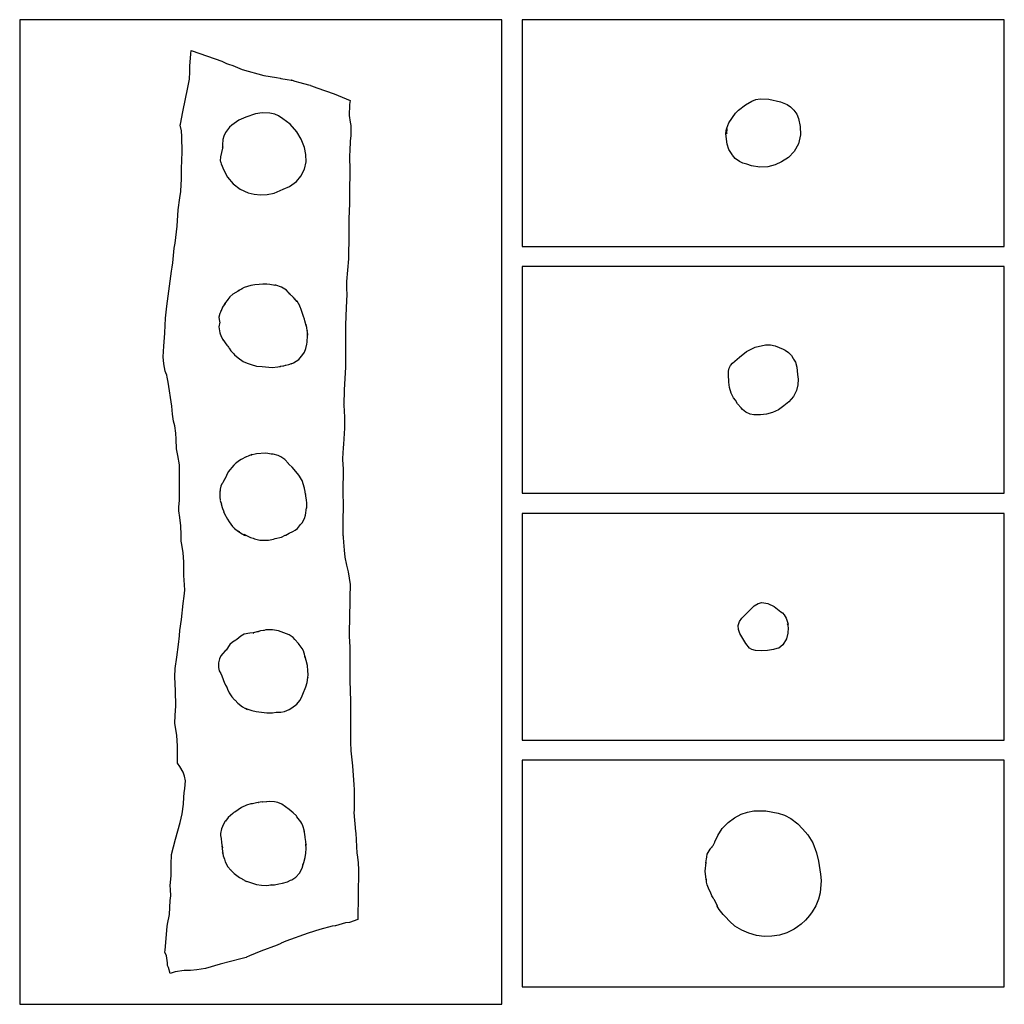
# Model space of a CAD drawing. Extents: x -1 to 258, y -193 to 796.
# Drawn here: x 42 to 238, y 0 to 196 of the extents above; entities that cross this region are included whole.
import ezdxf

# ---------------------------------------------------------------- set-up
doc = ezdxf.new("R2010")
doc.units = 0

msp = doc.modelspace()

# ---------------------------------------------------------------- linework, layer by layer
at = {"layer": 'Calque_1'}
for p, q in [((138, 196.001), (42.0001, 196.001)), ((42.0001, 196.001), (42.0001, 0.00037)), ((138, 3.46167), (138, 196.001)), ((238, 196.001), (142, 196.001)), ((142, 196.001), (142, 150.866)), ((238, 150.866), (238, 196.001)), ((75.8596, 186.785), (76.063718, 189.1714)), ((76.0638, 189.172), (76.122702, 189.891351)), ((76.1227, 189.891), (77.85128, 189.27603)), ((77.8512, 189.276), (82.21477, 187.71279)), ((75.898958, 185.628785), (75.859601, 186.78502)), ((82.2148, 187.713), (82.339339, 187.656702)), ((82.3393, 187.657), (82.747538, 187.475099)), ((82.7476, 187.475), (83.1698, 187.288472)), ((83.1698, 187.288), (83.334648, 187.2156)), ((83.3346, 187.216), (83.5935, 187.11575)), ((83.5935, 187.116), (83.5941, 187.116)), ((83.5941, 187.116), (84.449349, 186.893801)), ((84.4493, 186.893), (86.31223, 186.10803)), ((75.8012, 184.149), (75.898958, 185.628785)), ((86.3122, 186.108), (90.59204, 184.87603)), ((90.5921, 184.876), (93.13922, 184.463621)), ((93.1392, 184.464), (93.835799, 184.368898)), ((93.8358, 184.369), (93.99909, 184.318401)), ((93.9991, 184.318), (95.2321, 184.090109)), ((74.4592, 177.641), (75.46482, 182.51461)), ((75.4648, 182.514), (75.80122, 184.14904)), ((95.2321, 184.091), (96.113188, 183.989191)), ((96.1132, 183.989), (96.073196, 183.993182)), ((96.073196, 183.993182), (96.223327, 183.949104)), ((96.223327, 183.949104), (96.7669, 183.789531)), ((96.7669, 183.789), (97.75961, 183.48102)), ((97.7596, 183.481), (99.49954, 183.043311)), ((99.4995, 183.044), (99.85814, 182.934428)), ((99.8582, 182.934), (100.082468, 182.806871)), ((100.082, 182.807), (101.16566, 182.415811)), ((101.166, 182.416), (104.60145, 181.26517)), ((104.602, 181.265), (107.75218, 179.88885)), ((107.657, 179.08), (107.5769, 176.92095)), ((107.657, 179.097), (107.657, 179.085)), ((107.657, 179.085), (107.657, 179.08)), ((107.752, 179.889), (107.657401, 179.09732)), ((185.112, 178.019), (186.481345, 179.021205)), ((186.481345, 179.021205), (187.74905, 179.80237)), ((187.749, 179.803), (188.536398, 180.088673)), ((188.536398, 180.088673), (189.375706, 180.228049)), ((189.375706, 180.228049), (191.14879, 180.182819)), ((191.148, 180.182), (193.44966, 179.66678)), ((193.45, 179.667), (194.767775, 179.122983)), ((194.767775, 179.122983), (195.439291, 178.672646)), ((195.439291, 178.672646), (196.10359, 178.01903)), ((73.9838, 175.2), (74.459219, 177.64117)), ((87.0285, 176.572), (85.621374, 175.971368)), ((88.9664, 177.238), (87.02853, 176.57138)), ((90.2815, 177.465), (88.96634, 177.23812)), ((91.8261, 177.413), (90.28149, 177.4657)), ((92.803944, 177.179793), (91.8261, 177.4127)), ((93.511488, 176.865547), (92.803944, 177.179793)), ((94.3629, 176.297), (93.511488, 176.865547)), ((107.577, 176.921), (107.752749, 175.61523)), ((183.144, 175.459), (184.50103, 177.41134)), ((184.501, 177.412), (185.11129, 178.019697)), ((196.104, 178.019), (196.688295, 177.175943)), ((196.688295, 177.175943), (197.051933, 176.344583)), ((74.2313, 173.903), (73.959491, 174.98303)), ((73.9595, 174.983), (73.983789, 175.200069)), ((83.744692, 174.581574), (82.95072, 173.5539)), ((84.2168, 174.975), (83.744692, 174.581574)), ((85.621374, 175.971368), (84.21679, 174.97469)), ((95.8724, 175.202), (94.36293, 176.297)), ((95.8729, 175.202), (95.8724, 175.202)), ((97.175663, 173.708371), (95.87294, 175.20156)), ((107.752749, 175.61523), (107.90617, 174.92578)), ((107.929, 174.442), (107.894401, 172.87517)), ((107.906, 174.925), (107.92931, 174.45423)), ((107.929, 174.455), (107.929, 174.442)), ((182.78, 174.391), (183.14432, 175.45914)), ((197.051933, 176.344583), (197.35405, 174.77116)), ((197.354, 174.771), (197.421699, 173.10548)), ((74.3088, 172.747), (74.231298, 173.90248)), ((74.347, 169.604), (74.308802, 172.74748)), ((82.607167, 172.799876), (82.444025, 172.125917)), ((82.9507, 173.553), (82.607167, 172.799876)), ((98.0449, 172.225), (97.175663, 173.708371)), ((107.895, 172.875), (107.77303, 171.8704)), ((182.56, 173.287), (182.637858, 173.952613)), ((182.56, 173.286), (182.56, 173.287)), ((182.810702, 171.255796), (182.56033, 173.28661)), ((182.637858, 173.952613), (182.77962, 174.39133)), ((182.741, 174.192), (182.717796, 173.397751)), ((182.718, 173.398), (182.746531, 173.284158)), ((182.718, 173.398), (182.718, 173.398)), ((182.746531, 173.284158), (182.730885, 173.428999)), ((182.731, 173.429), (182.7765, 174.32559)), ((182.776, 174.325), (182.7409, 174.191661)), ((197.421, 173.106), (197.033808, 171.284765)), ((82.4273, 170.667), (82.345099, 170.395699)), ((82.3916, 171.094), (82.361444, 170.556633)), ((82.361444, 170.556633), (82.4273, 170.667143)), ((82.444025, 172.125917), (82.39157, 171.0932)), ((98.7074, 170.567), (98.044903, 172.22583)), ((98.986607, 169.177951), (98.707387, 170.56697)), ((107.773, 171.853), (107.695001, 169.90789)), ((107.773, 171.87), (107.773, 171.857)), ((107.773, 171.857), (107.773, 171.853)), ((183.194577, 170.168395), (182.810702, 171.255796)), ((197.033808, 171.284765), (196.198241, 169.7649)), ((74.27, 168.044), (74.346999, 169.59999)), ((74.347, 169.6), (74.347, 169.604)), ((81.9436, 168.679), (81.9002, 167.899721)), ((82.3451, 170.396), (81.943571, 168.67984)), ((99.002855, 167.72393), (98.986607, 169.177951)), ((107.656, 168.954), (107.656, 168.951)), ((107.656, 168.951), (107.656, 168.937)), ((107.656, 168.937), (107.7108, 165.86638)), ((107.695, 169.908), (107.656199, 168.953541)), ((183.814, 169.137), (183.194577, 170.168395)), ((183.862865, 169.012157), (183.813581, 169.13664)), ((184.443, 168.392), (183.862865, 169.012157)), ((196.198241, 169.7649), (195.037934, 168.559338)), ((74.1837, 166.314), (74.269999, 168.04307)), ((81.9002, 167.9), (81.900099, 167.898942)), ((81.9001, 167.899), (81.981801, 167.758948)), ((81.9818, 167.759), (82.0345, 167.5616)), ((82.0345, 167.562), (82.1131, 167.3217)), ((82.1131, 167.321), (82.284669, 166.848172)), ((82.2846, 166.848), (82.537811, 166.180851)), ((98.687272, 166.258186), (99.002855, 167.72393)), ((185.268419, 167.792904), (184.44395, 168.39156)), ((185.950692, 167.472383), (185.268419, 167.792904)), ((186.727, 167.265), (185.950692, 167.472383)), ((187.668, 166.895), (186.726971, 167.265009)), ((189.333888, 166.619618), (187.66756, 166.895501)), ((190.910806, 166.729909), (189.333888, 166.619618)), ((192.368461, 167.119371), (190.910806, 166.729909)), ((193.677, 167.681), (192.368461, 167.119371)), ((195.037934, 168.559338), (193.67652, 167.68101)), ((74.1966, 164.289), (74.183688, 166.30282)), ((74.1837, 166.309), (74.1837, 166.314)), ((74.1837, 166.302), (74.1837, 166.309)), ((82.5378, 166.181), (83.342397, 164.62864)), ((97.0894, 163.806), (97.970998, 164.83385)), ((97.971, 164.834), (98.687272, 166.258186)), ((107.711, 165.866), (107.6469, 161.78719)), ((74.0772, 161.939), (74.196569, 164.2691)), ((74.1966, 164.272), (74.1966, 164.289)), ((74.1966, 164.269), (74.1966, 164.272)), ((83.3424, 164.629), (84.46946, 163.29987)), ((84.4695, 163.3), (85.866128, 162.256119)), ((94.4596, 162.233), (95.68394, 162.816978)), ((95.68394, 162.816978), (97.08942, 163.80603)), ((73.8897, 160.559), (74.06333, 161.83281)), ((74.0633, 161.833), (74.077191, 161.93428)), ((74.0772, 161.934), (74.0772, 161.939)), ((85.866128, 162.256119), (87.47914, 161.55954)), ((87.4791, 161.559), (88.647183, 161.273694)), ((88.647183, 161.273694), (89.95389, 161.12493)), ((89.9539, 161.125), (91.295628, 161.170603)), ((91.295628, 161.170603), (92.68138, 161.476919)), ((92.6814, 161.477), (94.45958, 162.23249)), ((107.647, 161.787), (107.647, 161.775)), ((107.647, 161.775), (107.655996, 160.53476)), ((73.5579, 158.125), (73.889671, 160.55897)), ((107.666, 159.426), (107.53061, 156.35022)), ((107.656, 160.535), (107.660247, 159.666493)), ((107.660247, 159.666493), (107.662184, 159.40559)), ((107.662184, 159.40559), (107.666001, 159.4436)), ((107.666, 159.444), (107.666, 159.426)), ((73.339051, 154.908417), (73.557929, 158.12495)), ((72.9497, 151.499), (73.339051, 154.908417)), ((107.53, 156.35), (107.53, 156.344)), ((107.53, 156.344), (107.53, 156.332)), ((107.53, 156.332), (107.53, 154.67577)), ((107.536, 153.231), (107.4735, 148.38943)), ((107.53, 154.676), (107.536006, 153.61251)), ((107.536, 153.612), (107.536, 153.608)), ((107.536, 153.608), (107.536, 153.231)), ((72.7352, 150.515), (72.94966, 151.4989)), ((72.4996, 147.628), (72.73524, 150.51569)), ((142, 150.866), (238, 150.866)), ((72.3234, 146.761), (72.499618, 147.62761)), ((107.474, 148.389), (107.084351, 143.89263)), ((71.3084, 138.989), (72.193118, 145.96943)), ((72.1932, 145.969), (72.323412, 146.760688)), ((238, 146.866), (142, 146.866)), ((142, 146.866), (142, 101.731)), ((238, 101.731), (238, 146.866)), ((88.0163, 143.091), (86.69855, 142.66931)), ((88.8209, 143.228), (88.016293, 143.091581)), ((89.6767, 143.268), (88.820941, 143.228199)), ((89.6772, 143.268), (89.6767, 143.268)), ((90.4007, 143.361), (89.67723, 143.268002)), ((90.4037, 143.361), (90.4007, 143.361)), ((91.2119, 143.351), (90.403681, 143.361001)), ((91.8036, 143.312), (91.211902, 143.350801)), ((91.8056, 143.312), (91.8035, 143.312)), ((92.8453, 143.086), (91.80557, 143.311819)), ((92.974268, 143.136595), (92.775196, 143.135859)), ((92.775196, 143.135859), (92.84529, 143.0857)), ((94.0938, 142.756), (92.974268, 143.136595)), ((107.084, 143.893), (107.07601, 142.46055)), ((84.4294, 141.334), (83.842285, 140.829604)), ((85.4691, 141.948), (84.42938, 141.334091)), ((85.7689, 142.154), (85.393696, 141.927571)), ((85.393696, 141.927571), (85.694502, 142.066701)), ((85.6945, 142.067), (85.469178, 141.948149)), ((86.207293, 142.400092), (85.76884, 142.15414)), ((86.6975, 142.67), (86.079883, 142.343052)), ((86.079883, 142.343052), (86.26083, 142.41214)), ((86.2608, 142.412), (86.207293, 142.400092)), ((86.698, 142.67), (86.6975, 142.67)), ((86.6985, 142.67), (86.698, 142.67)), ((94.0948, 142.756), (94.0938, 142.756)), ((95.0813, 142.132), (94.094802, 142.756249)), ((95.4343, 141.77), (95.081349, 142.13227)), ((95.914135, 141.318444), (95.434242, 141.770001)), ((95.5965, 141.569), (95.914135, 141.318444)), ((96.5226, 140.719), (95.59656, 141.568579)), ((107.101, 141.28), (106.974402, 138.7122)), ((107.076, 142.46), (107.100289, 141.27969)), ((82.8714, 139.511), (82.36756, 138.778743)), ((82.9654, 139.696), (82.720051, 139.334827)), ((82.720051, 139.334827), (82.871399, 139.510998)), ((83.3044, 140.087), (82.9654, 139.696851)), ((83.4388, 140.311), (83.304442, 140.08671)), ((83.842285, 140.829604), (83.438762, 140.3108)), ((96.857774, 140.31571), (96.522562, 140.71956)), ((96.7427, 140.425), (96.857774, 140.31571)), ((96.7432, 140.425), (96.7427, 140.425)), ((97.1365, 139.936), (96.743242, 140.424838)), ((97.214928, 139.944372), (97.085437, 140.049352)), ((97.085437, 140.049352), (97.136499, 139.93557)), ((97.7654, 139.009), (97.214928, 139.944372)), ((71.0108, 136.599), (71.30844, 138.98853)), ((81.8286, 137.538), (81.67202, 136.805232)), ((82.0178, 137.913), (81.828671, 137.53835)), ((82.0188, 137.916), (82.017742, 137.91301)), ((82.0627, 138.026), (82.0188, 137.915928)), ((82.0741, 138.073), (82.051451, 137.989264)), ((82.051451, 137.989264), (82.062697, 138.026002)), ((82.3676, 138.779), (82.074072, 138.073119)), ((97.7659, 139.006), (97.765371, 139.00899)), ((97.797914, 138.925566), (97.765909, 139.006698)), ((97.7907, 138.924), (97.797914, 138.925566)), ((97.8419, 138.825), (97.7907, 138.9237)), ((97.907, 138.667), (97.841899, 138.82511)), ((97.9706, 138.49), (97.906999, 138.667271)), ((98.4838, 136.917), (97.970652, 138.4895)), ((106.974, 138.712), (106.86446, 135.17889)), ((70.9007, 133.634), (71.010769, 136.59402)), ((71.0108, 136.594), (71.0108, 136.599)), ((81.8111, 135.787), (81.666921, 134.848551)), ((81.672, 136.806), (81.757299, 135.924412)), ((81.7573, 135.924), (81.757829, 135.92101)), ((81.7579, 135.921), (81.8111, 135.786639)), ((98.502117, 136.937532), (98.4838, 136.917129)), ((98.6626, 136.389), (98.502117, 136.937532)), ((98.7484, 136.048), (98.662598, 136.38855)), ((98.9241, 135.573), (98.748401, 136.047919)), ((98.9246, 135.573), (98.9241, 135.573)), ((99.030099, 135.043321), (98.924598, 135.57355)), ((98.976329, 135.400692), (98.976302, 135.232679)), ((99.1396, 134.749), (98.976329, 135.400692)), ((70.661, 131.045), (70.900781, 133.6314)), ((70.9007, 133.631), (70.9007, 133.634)), ((81.6669, 134.848), (81.666371, 134.847471)), ((81.6664, 134.848), (81.828661, 133.69924)), ((81.8287, 133.699), (82.107748, 132.928513)), ((98.9763, 135.233), (99.030099, 135.043321)), ((99.2419, 134.082), (99.13958, 134.749149)), ((99.2729, 133.82), (99.223799, 134.114028)), ((99.2238, 134.114), (99.241897, 134.082001)), ((99.316084, 133.21534), (99.27291, 133.82011)), ((99.287209, 133.557313), (99.280899, 133.446749)), ((99.2809, 133.447), (99.316084, 133.21534)), ((99.3119, 133.146), (99.287209, 133.557313)), ((106.864, 135.179), (106.864, 126.83377)), ((82.1077, 132.929), (82.159902, 132.872699)), ((82.1599, 132.872), (82.198098, 132.775901)), ((82.1981, 132.776), (82.198629, 132.77301)), ((82.1987, 132.773), (82.495198, 132.192009)), ((82.4446, 132.346), (82.4452, 132.346)), ((82.495198, 132.192009), (82.44468, 132.345651)), ((82.4452, 132.346), (83.251869, 131.18173)), ((98.9874, 130.53), (99.171194, 131.380991)), ((99.171194, 131.380991), (99.19772, 131.83897)), ((99.1977, 131.839), (99.31191, 133.14642)), ((70.5395, 128.885), (70.66042, 131.04096)), ((70.6604, 131.041), (70.660929, 131.044995)), ((83.2518, 131.182), (83.380469, 131.054339)), ((83.3805, 131.054), (83.428001, 130.984301)), ((83.428, 130.984), (83.571661, 130.78969)), ((83.5717, 130.79), (83.654898, 130.6908)), ((83.6549, 130.691), (83.7097, 130.632599)), ((83.7097, 130.632), (84.059029, 130.07492)), ((84.059, 130.075), (84.0595, 130.075)), ((84.0595, 130.075), (84.643959, 129.475561)), ((84.644, 129.476), (84.533346, 129.566278)), ((84.533346, 129.566278), (84.789208, 129.313731)), ((98.3781, 129.35), (98.678984, 129.799182)), ((98.678984, 129.799182), (98.987369, 130.52977)), ((185.298743, 128.837597), (186.67841, 129.93374)), ((186.678, 129.934), (188.393582, 130.809337)), ((188.393582, 130.809337), (190.45244, 131.26157)), ((190.453, 131.261), (191.436786, 131.248208)), ((191.436786, 131.248208), (192.381787, 131.066884)), ((192.381787, 131.066884), (193.99748, 130.39439)), ((193.997, 130.395), (194.39026, 130.212581)), ((194.39, 130.212), (195.034871, 129.756738)), ((195.034871, 129.756738), (195.6292, 129.12989)), ((70.542, 128.866), (70.539619, 128.884627)), ((70.6985, 127.492), (70.54192, 128.86658)), ((70.991, 126.06), (70.698511, 127.49195)), ((84.7892, 129.314), (85.488952, 128.66803)), ((85.488952, 128.66803), (86.49091, 127.95698)), ((86.4909, 127.957), (87.249611, 127.611337)), ((87.249611, 127.611337), (87.483081, 127.56116)), ((87.4831, 127.561), (88.048335, 127.336182)), ((95.5819, 127.334), (96.107675, 127.535473)), ((96.107675, 127.535473), (96.018052, 127.520031)), ((96.0181, 127.52), (96.534544, 127.704806)), ((96.534544, 127.704806), (97.56426, 128.38402)), ((97.5642, 128.384), (98.3781, 129.349836)), ((183.499202, 127.144812), (183.906409, 127.59845)), ((183.907, 127.599), (185.298743, 128.837597)), ((195.63, 129.13), (195.99845, 128.54865)), ((195.998, 128.549), (196.056899, 128.456499)), ((196.057, 128.456), (196.41977, 127.857071)), ((196.42, 127.857), (196.722117, 126.843784)), ((71.0856, 125.72), (70.990998, 126.059521)), ((71.0906, 125.714), (71.085599, 125.720006)), ((71.2865, 125.22), (71.09065, 125.714029)), ((88.048335, 127.336182), (89.11711, 127.06025)), ((89.1171, 127.06), (89.1176, 127.06)), ((89.1176, 127.06), (90.30047, 126.9623)), ((90.3005, 126.962), (92.27454, 126.755289)), ((92.2745, 126.756), (93.40312, 126.88572)), ((93.4031, 126.885), (93.4042, 126.885)), ((93.4041, 126.885), (93.717771, 126.9558)), ((93.7178, 126.956), (93.776699, 126.962006)), ((93.7767, 126.962), (93.7772, 126.962)), ((93.7772, 126.962), (93.7778, 126.962)), ((93.7778, 126.962), (93.894058, 126.987934)), ((93.8574, 126.987), (93.895601, 126.999409)), ((93.894058, 126.987934), (93.8574, 126.9874)), ((93.8956, 127), (93.985098, 127.023453)), ((93.985098, 127.023453), (93.963799, 127.021696)), ((93.9638, 127.022), (94.388591, 127.098502)), ((94.3886, 127.098), (94.3891, 127.098)), ((94.3891, 127.098), (94.3896, 127.098)), ((94.3896, 127.098), (94.3901, 127.098)), ((94.3901, 127.098), (94.3907, 127.098)), ((94.3907, 127.098), (94.3912, 127.098)), ((94.3912, 127.098), (94.3917, 127.098)), ((94.3917, 127.098), (94.3923, 127.098)), ((94.3923, 127.098), (94.3928, 127.098)), ((94.3928, 127.098), (94.3933, 127.098)), ((94.3933, 127.098), (94.3939, 127.098)), ((94.3939, 127.098), (94.551509, 127.118108)), ((94.5515, 127.118), (94.905999, 127.1981)), ((94.906, 127.198), (95.00832, 127.227398)), ((95.0083, 127.228), (95.580871, 127.33446)), ((95.5808, 127.334), (95.5814, 127.334)), ((95.5814, 127.334), (95.5819, 127.334)), ((106.864, 126.834), (106.62111, 122.33196)), ((183.074163, 126.016148), (183.218342, 126.608232)), ((183.077, 125.396), (183.074163, 126.016148)), ((183.218342, 126.608232), (183.499202, 127.144812)), ((196.722117, 126.843784), (196.78794, 126.10878)), ((196.788, 126.109), (196.829899, 125.399481)), ((71.3661, 124.866), (71.2865, 125.22052)), ((71.5469, 123.828), (71.366031, 124.86564)), ((72.2766, 119.099), (71.54693, 123.82844)), ((183.186062, 123.820839), (183.07756, 125.39624)), ((183.321704, 122.791734), (183.186062, 123.820839)), ((196.83, 125.4), (196.935003, 124.416575)), ((196.935003, 124.416575), (196.901555, 123.325795)), ((106.619, 122.266), (106.491889, 119.39951)), ((106.622, 122.314), (106.61901, 122.266499)), ((106.622, 122.332), (106.622, 122.314)), ((183.615, 121.628), (183.321704, 122.791734)), ((184.078583, 120.721495), (183.614872, 121.62778)), ((196.627433, 122.167538), (196.010412, 120.98168)), ((196.901555, 123.325795), (196.627433, 122.167538)), ((184.482, 120.263), (184.078583, 120.721495)), ((184.918486, 119.530168), (184.48149, 120.26325)), ((195.087785, 119.920836), (194.08763, 119.1067)), ((196.01, 120.981), (195.087785, 119.920836)), ((72.4435, 117.466), (72.27659, 119.09845)), ((106.491, 119.4), (106.491, 119.397)), ((106.491, 119.397), (106.491, 119.38)), ((106.491, 119.38), (106.496001, 119.280202)), ((106.496, 119.28), (106.625465, 116.872211)), ((185.607, 118.745), (184.918486, 119.530168)), ((185.88225, 118.40009), (185.607672, 118.744909)), ((186.527, 117.9), (185.88225, 118.40009)), ((187.407048, 117.496065), (186.52704, 117.90012)), ((191.876, 117.778), (190.648612, 117.451826)), ((193.048524, 118.368243), (191.87677, 117.77788)), ((194.088, 119.107), (193.048524, 118.368243)), ((72.6394, 116.114), (72.44354, 117.46636)), ((72.905, 115.152), (72.63938, 116.113709)), ((106.625465, 116.872211), (106.680988, 114.80226)), ((188.14568, 117.337133), (187.407048, 117.496065)), ((189.439, 117.357), (188.14568, 117.337133)), ((190.648612, 117.451826), (189.43842, 117.35735)), ((73.0941, 113.724), (72.904971, 115.15182)), ((73.1442, 112.475), (73.094101, 113.72454)), ((106.684, 114.717), (106.444211, 111.4898)), ((106.681, 114.803), (106.68399, 114.717698)), ((73.2103, 110.56), (73.144199, 112.47461)), ((73.5116, 109.272), (73.210322, 110.56028)), ((106.379, 110.777), (106.271532, 108.64948)), ((106.445, 111.49), (106.378899, 110.797531)), ((106.379, 110.798), (106.379, 110.777)), ((73.7994, 107.406), (73.511568, 109.27152)), ((85.2315, 107.837), (85.1431, 107.754799)), ((85.7705, 108.264), (85.23151, 107.83664)), ((86.1167, 108.473), (85.770472, 108.264749)), ((87.0701, 108.953), (86.11667, 108.472912)), ((87.128, 108.97), (87.070101, 108.952511)), ((87.1286, 108.97), (87.128, 108.97)), ((87.4825, 109.146), (87.128522, 108.97032)), ((87.4835, 109.146), (87.4825, 109.146)), ((88.223996, 109.431741), (87.48352, 109.145761)), ((89.1196, 109.554), (88.007, 109.32249)), ((88.007, 109.322), (88.223996, 109.431741)), ((90.9583, 109.686), (89.11966, 109.553711)), ((91.3696, 109.673), (90.95825, 109.685409)), ((92.0435, 109.542), (91.369639, 109.67326)), ((92.4589, 109.497), (92.043423, 109.542)), ((93.4775, 109.229), (92.45896, 109.4972)), ((94.0098, 108.961), (93.47753, 109.22921)), ((94.0103, 108.961), (94.0098, 108.961)), ((94.811199, 108.434486), (94.01027, 108.96101)), ((95.4939, 107.635), (94.811199, 108.434486)), ((106.264, 108.44), (106.264, 108.437)), ((106.264, 108.437), (106.264, 108.432)), ((106.264, 108.432), (106.264, 108.42)), ((106.264, 108.42), (106.3725, 106.50383)), ((106.268, 108.581), (106.264005, 108.43993)), ((106.271, 108.65), (106.26801, 108.581801)), ((73.8201, 105.491), (73.79941, 107.40613)), ((83.5189, 105.99), (82.804211, 104.51879)), ((84.6294, 107.331), (83.51888, 105.99049)), ((84.6852, 107.38), (84.629399, 107.331401)), ((84.9896, 107.637), (84.685221, 107.37914)), ((85.1431, 107.755), (84.989621, 107.63771)), ((95.5249, 107.591), (95.493902, 107.6349)), ((95.6588, 107.489), (95.52495, 107.59132)), ((96.2303, 106.953), (95.658761, 107.488878)), ((97.3289, 105.686), (96.23026, 106.95259)), ((106.373, 106.504), (106.307899, 101.94924)), ((73.8258, 102.211), (73.784999, 103.88946)), ((73.785, 103.893), (73.8201, 105.49135)), ((73.785, 103.89), (73.785, 103.893)), ((82.7913, 104.51), (82.411481, 103.80822)), ((82.8042, 104.519), (82.791288, 104.510004)), ((97.736075, 105.098879), (97.3289, 105.686247)), ((97.7852, 104.97), (97.736075, 105.098879)), ((98.2172, 104.251), (97.785192, 104.969819)), ((98.2178, 104.251), (98.2172, 104.251)), ((98.7015, 102.732), (98.2178, 104.25076)), ((73.8005, 100.345), (73.825794, 102.21155)), ((81.863835, 102.209814), (81.818301, 101.863699)), ((81.8772, 102.135), (81.863835, 102.209814)), ((81.889971, 102.52417), (81.87722, 102.135192)), ((82.0524, 103.131), (81.889971, 102.52417)), ((82.0534, 103.135), (82.052342, 103.131005)), ((82.227809, 103.577393), (82.053382, 103.134163)), ((82.4115, 103.808), (82.227809, 103.577393)), ((98.7044, 102.719), (98.692494, 102.746898)), ((98.692494, 102.746898), (98.70149, 102.732399)), ((98.7134, 102.679), (98.704404, 102.718801)), ((98.7154, 102.695), (98.713283, 102.678887)), ((98.8394, 102.091), (98.715369, 102.695128)), ((98.8999, 101.515), (98.8394, 102.090651)), ((106.307, 101.95), (106.370601, 99.30006)), ((73.6879, 98.9822), (73.800549, 100.34491)), ((81.8183, 101.864), (81.818829, 101.863206)), ((81.8189, 101.863), (81.831812, 101.016022)), ((81.8318, 101.016), (81.851406, 100.963798)), ((81.8514, 100.964), (81.935098, 100.323722)), ((81.9351, 100.323), (82.144912, 99.56026)), ((98.9743, 101.241), (98.891381, 101.603624)), ((98.891381, 101.603624), (98.899902, 101.514899)), ((99.0668, 100.35), (98.973299, 101.241391)), ((98.9733, 101.241), (98.9744, 101.241)), ((99.0668, 100.347), (99.0668, 100.35)), ((99.086371, 100.335683), (99.066801, 100.347079)), ((99.1521, 99.8081), (99.086371, 100.335683)), ((142, 101.731), (238, 101.731)), ((73.7111, 98.2603), (73.687896, 98.982209)), ((73.8573, 96.9348), (73.711049, 98.26031)), ((82.1449, 99.5607), (82.132491, 99.546095)), ((82.1325, 99.5461), (82.36246, 98.695521)), ((82.3624, 98.6955), (82.612, 98.087282)), ((82.612, 98.0873), (82.591033, 98.101629)), ((82.591033, 98.101629), (82.764961, 97.662509)), ((98.9, 97.353), (99.076731, 98.84644)), ((99.0767, 98.8464), (99.092508, 98.738863)), ((99.092508, 98.738863), (99.134504, 98.864568)), ((99.134504, 98.864568), (99.152098, 99.808109)), ((106.371, 99.0433), (106.318904, 96.451261)), ((106.371, 99.2996), (106.371, 99.0433)), ((74.0811, 95.2729), (73.85734, 96.9348)), ((82.765, 97.6625), (83.395448, 96.57678)), ((83.3954, 96.5768), (83.685932, 96.044576)), ((83.685932, 96.044576), (84.333839, 95.14638)), ((98.199013, 95.832669), (98.66488, 96.67597)), ((98.6648, 96.676), (98.89993, 97.352959)), ((106.318904, 96.451261), (106.350389, 93.65862)), ((238, 97.7307), (142, 97.7307)), ((142, 97.7307), (142, 52.5961)), ((238, 52.5961), (238, 97.7307)), ((74.155, 93.4828), (74.081102, 95.27287)), ((84.3339, 95.1463), (84.816399, 94.666579)), ((84.816399, 94.666579), (84.758691, 94.758741)), ((84.7587, 94.7588), (84.82955, 94.668183)), ((84.82955, 94.668183), (85.301807, 94.285958)), ((85.3018, 94.2859), (85.3023, 94.2859)), ((85.3023, 94.2859), (85.733322, 94.002097)), ((85.4914, 94.1836), (85.96217, 93.8348)), ((85.733322, 94.002097), (85.49144, 94.183562)), ((95.6413, 93.7775), (96.365289, 94.10616)), ((96.3652, 94.1061), (96.815819, 94.390818)), ((96.8159, 94.3908), (97.280471, 94.74894)), ((97.2804, 94.749), (97.891727, 95.512251)), ((97.8918, 95.5122), (98.199013, 95.832669)), ((74.16, 92.1919), (74.154999, 93.4828)), ((74.2969, 91.5372), (74.15996, 92.19194)), ((85.9622, 93.8348), (86.761378, 93.389684)), ((86.8211, 93.4746), (86.71093, 93.528709)), ((86.71093, 93.528709), (86.984401, 93.35935)), ((86.761378, 93.389684), (87.0009, 93.340771)), ((87.0009, 93.3408), (86.82106, 93.47465)), ((86.9844, 93.3594), (86.9849, 93.3594)), ((86.9849, 93.3594), (87.975555, 92.910377)), ((87.975555, 92.910377), (88.48972, 92.779069)), ((88.4897, 92.779), (88.74911, 92.64311)), ((88.7491, 92.6431), (89.82139, 92.412093)), ((89.8214, 92.4121), (91.07507, 92.426599)), ((91.0751, 92.4266), (91.0756, 92.4266)), ((91.0756, 92.4266), (91.521525, 92.417477)), ((91.521525, 92.417477), (92.50703, 92.566638)), ((92.507, 92.5667), (92.5076, 92.5667)), ((92.5076, 92.5667), (92.878641, 92.695372)), ((92.8786, 92.6953), (94.11315, 93.008458)), ((94.1132, 93.0085), (94.1137, 93.0085)), ((94.1137, 93.0085), (94.1142, 93.0085)), ((94.1142, 93.0085), (94.86764, 93.383681)), ((94.8677, 93.3837), (95.000815, 93.421072)), ((95.000815, 93.421072), (95.641298, 93.777479)), ((106.35, 93.6586), (106.35, 93.42087)), ((106.35, 93.4209), (106.35299, 93.3765)), ((106.353, 93.3765), (106.35599, 93.344999)), ((106.356, 93.345), (106.362006, 93.258701)), ((106.362, 93.2587), (106.386289, 92.94813)), ((106.387, 92.9481), (106.463999, 91.985891)), ((74.5476, 89.8897), (74.296961, 91.53712)), ((106.464, 91.9859), (106.592169, 90.37671)), ((106.592, 90.3767), (106.719132, 89.00777)), ((74.6778, 88.0955), (74.54758, 89.88972)), ((106.719, 89.0078), (106.724001, 88.990311)), ((106.724, 88.9903), (106.724, 88.9873)), ((106.724, 88.9873), (107.030241, 87.404674)), ((74.6907, 85.3439), (74.677788, 88.09257)), ((74.6778, 88.0925), (74.6778, 88.0955)), ((107.030241, 87.404674), (107.37924, 86.1053)), ((74.8276, 83.4778), (74.69066, 85.34382)), ((107.379, 86.1053), (107.78209, 83.55197)), ((74.7718, 81.265), (74.846201, 82.41067)), ((74.8462, 82.4107), (74.8276, 83.47782)), ((107.782, 83.5519), (107.749401, 80.95877)), ((74.5248, 79.7949), (74.77182, 81.26508)), ((107.75, 80.9588), (107.737591, 80.31335)), ((74.2266, 76.6044), (74.524769, 79.7949)), ((107.737, 80.3134), (107.614522, 73.86626)), ((185.743, 76.8465), (188.193, 79.29959)), ((188.193, 79.2996), (188.988623, 79.804218)), ((188.988623, 79.804218), (189.756338, 79.980459)), ((189.756338, 79.980459), (190.9494, 79.817908)), ((190.95, 79.8179), (192.1985, 79.192111)), ((192.198, 79.1922), (193.5287, 78.15917)), ((73.8768, 74.4061), (74.22665, 76.60442)), ((185.276372, 76.186801), (185.743698, 76.84659)), ((193.529, 78.1591), (193.853163, 77.946362)), ((193.853163, 77.946362), (194.210342, 77.550533)), ((194.210342, 77.550533), (194.6049, 76.89046)), ((194.605, 76.8905), (194.970799, 75.698009)), ((91.0281, 74.5132), (90.634332, 74.438299)), ((92.306028, 74.528428), (91.02805, 74.51314)), ((93.505856, 74.336344), (92.306028, 74.528428)), ((185.074532, 74.586123), (185.044101, 75.40383)), ((185.045, 75.4038), (185.276372, 76.186801)), ((185.363, 73.8246), (185.074532, 74.586123)), ((194.873, 75.7417), (194.961801, 74.919865)), ((194.93665, 75.548762), (194.8737, 75.74172)), ((194.970799, 75.698009), (194.93665, 75.548762)), ((194.961801, 74.919865), (194.939161, 73.901412)), ((73.6212, 71.6336), (73.79174, 73.3503)), ((73.7917, 73.3503), (73.795695, 73.390101)), ((73.7957, 73.3901), (73.8768, 74.40607)), ((85.2187, 72.6474), (84.994418, 72.464441)), ((86.0466, 73.2804), (85.218752, 72.64739)), ((86.712579, 73.665943), (86.04653, 73.28042)), ((87.8087, 73.9109), (86.712579, 73.665943)), ((88.493274, 73.952936), (87.80877, 73.91089)), ((88.4754, 73.9079), (88.583369, 73.947054)), ((88.573175, 73.961902), (88.475402, 73.907921)), ((88.583369, 73.947054), (88.493274, 73.952936)), ((89.1937, 74.1415), (88.573175, 73.961902)), ((89.1942, 74.1415), (89.1937, 74.1415)), ((89.517826, 74.215237), (89.194159, 74.1415)), ((89.405, 74.1704), (89.517826, 74.215237)), ((89.9487, 74.3616), (89.405072, 74.170391)), ((90.514462, 74.442412), (89.948649, 74.3616)), ((90.5512, 74.4159), (90.514462, 74.442412)), ((90.5796, 74.4239), (90.5512, 74.41591)), ((90.6194, 74.4353), (90.579601, 74.423896)), ((90.6313, 74.4383), (90.619394, 74.43531)), ((90.634332, 74.438299), (90.6313, 74.4383)), ((95.6195, 73.5437), (93.505856, 74.336344)), ((96.412163, 73.032533), (95.61951, 73.543737)), ((96.8029, 72.6208), (96.412163, 73.032533)), ((97.4964, 71.8332), (96.802912, 72.62076)), ((107.603, 73.242), (107.6909, 71.14756)), ((107.615, 73.8662), (107.603094, 73.241951)), ((186.533, 71.8113), (185.3636, 73.82461)), ((194.640167, 72.764283), (193.899901, 71.58642)), ((194.939161, 73.901412), (194.640167, 72.764283)), ((73.2548, 69.1247), (73.621179, 71.63358)), ((83.8214, 71.5932), (83.12738, 70.52918)), ((84.339964, 72.120205), (83.82135, 71.593152)), ((84.9944, 72.4644), (84.339964, 72.120205)), ((97.6396, 71.6317), (97.49645, 71.83323)), ((98.2478, 70.8328), (97.639571, 71.631708)), ((98.546799, 70.253509), (98.247791, 70.83283)), ((107.691, 71.1475), (107.694747, 71.147892)), ((107.694747, 71.147892), (107.69399, 71.081399)), ((107.694, 71.0814), (107.7234, 69.82929)), ((187.25385, 70.865803), (186.5332, 71.81128)), ((187.754134, 70.597167), (187.25385, 70.865803)), ((188.498, 70.4098), (187.754134, 70.597167)), ((192.081, 70.6387), (190.8821, 70.45732)), ((192.702, 70.803), (192.081802, 70.63866)), ((193.12855, 70.923721), (192.7012, 70.802991)), ((193.9, 71.5864), (193.12855, 70.923721)), ((72.9566, 66.8437), (73.25478, 69.12469)), ((81.7424, 68.7686), (81.57548, 67.99914)), ((82.068905, 69.386618), (81.742401, 68.76854)), ((82.4545, 69.8284), (82.068905, 69.386618)), ((82.915, 70.3643), (82.454559, 69.828411)), ((82.9155, 70.3643), (82.915, 70.3643)), ((83.1274, 70.5292), (82.91553, 70.364341)), ((98.5563, 70.1047), (98.546799, 70.253509)), ((98.6772, 69.6809), (98.55628, 70.104659)), ((98.8555, 68.9735), (98.677219, 69.680939)), ((99.0534, 68.4334), (98.854976, 69.153207)), ((98.854976, 69.153207), (98.855481, 68.973419)), ((107.723, 69.8293), (107.723, 64.43481)), ((189.686, 70.3643), (188.4975, 70.4098)), ((190.882, 70.4573), (189.6857, 70.364299)), ((72.9127, 65.2004), (72.9566, 66.84373)), ((81.5755, 67.9991), (81.575511, 67.998306)), ((81.5755, 67.9983), (81.58295, 67.055035)), ((81.58295, 67.055035), (81.728789, 66.407848)), ((99.2834, 67.4252), (99.05344, 68.43342)), ((99.3346, 66.4088), (99.2834, 67.42527)), ((72.9132, 65.1601), (72.912671, 65.200399)), ((73.030253, 62.432424), (72.91324, 65.16005)), ((81.728789, 66.407848), (82.066421, 65.83306)), ((82.0664, 65.8331), (82.20696, 65.3773)), ((82.207, 65.3773), (82.519129, 64.662111)), ((99.218246, 64.065531), (99.34134, 65.07608)), ((99.4013, 65.6207), (99.334599, 66.408758)), ((99.3414, 65.076), (99.366478, 64.961113)), ((99.366478, 64.961113), (99.401299, 65.620671)), ((82.5191, 64.6621), (82.781611, 63.934491)), ((82.7816, 63.9345), (83.11184, 63.354765)), ((83.0684, 63.4926), (83.334355, 62.725678)), ((83.11184, 63.354765), (83.068408, 63.492652)), ((83.334355, 62.725678), (83.668817, 62.023673)), ((98.3445, 61.7285), (98.971975, 63.172726)), ((98.971975, 63.172726), (99.218246, 64.065531)), ((107.723, 64.4348), (107.859419, 60.34924)), ((73.0538, 59.3966), (73.030253, 62.432424)), ((83.668817, 62.023673), (84.2306, 61.17493)), ((84.2306, 61.175), (84.775001, 60.582593)), ((97.771254, 60.467538), (98.119439, 61.078152)), ((98.119439, 61.078152), (98.34455, 61.7285)), ((72.924341, 57.470339), (73.05382, 59.39668)), ((84.775001, 60.582593), (84.898778, 60.511481)), ((84.8988, 60.5114), (84.8994, 60.5114)), ((84.8994, 60.5114), (85.416626, 59.970427)), ((85.416626, 59.970427), (86.36442, 59.18899)), ((86.3644, 59.189), (86.3649, 59.189)), ((86.3649, 59.189), (87.2527, 58.711002)), ((87.0093, 58.8904), (88.2113, 58.516251)), ((87.2868, 58.742), (87.0093, 58.890331)), ((95.6165, 58.6754), (96.165819, 59.024721)), ((96.1659, 59.0247), (97.16223, 59.755928)), ((97.1622, 59.756), (97.771254, 60.467538)), ((107.876, 59.0284), (107.849499, 57.69051)), ((107.86, 60.3493), (107.876087, 59.02845)), ((72.8869, 55.939), (72.924341, 57.470339)), ((87.2527, 58.711), (87.2868, 58.741999)), ((88.2113, 58.5162), (89.05931, 58.286762)), ((89.0593, 58.2868), (91.18527, 58.044968)), ((91.1853, 58.0449), (92.348805, 58.041813)), ((92.348805, 58.041813), (93.07665, 58.121902)), ((93.0766, 58.122), (93.0772, 58.122)), ((93.0772, 58.122), (93.971319, 58.143856)), ((93.971319, 58.143856), (94.724935, 58.296904)), ((94.724935, 58.296904), (95.61606, 58.675457)), ((95.616, 58.6754), (95.6165, 58.6754)), ((107.849, 57.6906), (107.8769, 55.44733)), ((73.2558, 53.4885), (72.886831, 55.93899)), ((107.877, 55.4473), (107.877, 51.96377)), ((73.422621, 51.420991), (73.255878, 53.48845)), ((73.4383, 49.4184), (73.422621, 51.420991)), ((107.877, 51.9638), (107.898193, 50.63729)), ((142, 52.5961), (238, 52.5961)), ((73.4212, 48.5146), (73.438292, 49.418408)), ((107.898, 50.6372), (107.916494, 50.459429)), ((107.917, 50.4595), (108.23119, 47.50154)), ((73.4242, 48.0268), (73.42121, 48.51462)), ((73.8665, 47.3509), (73.424149, 48.02683)), ((74.539443, 46.227346), (73.86647, 47.35087)), ((108.231, 47.5015), (108.244494, 47.38212)), ((108.245, 47.3821), (108.50286, 43.77715)), ((238, 48.5963), (142, 48.5963)), ((142, 48.5963), (142, 3.46167)), ((238, 3.46167), (238, 48.5963)), ((74.830567, 45.437823), (74.539443, 46.227346)), ((74.9832, 44.4942), (74.830567, 45.437823)), ((74.891888, 42.966167), (74.983199, 44.49426)), ((108.502, 43.7772), (108.588299, 42.72094)), ((74.6292, 39.8159), (74.6912, 41.22459)), ((74.6912, 41.2246), (74.708795, 42.066929)), ((74.7088, 42.067), (74.891888, 42.966167)), ((108.584, 42.2641), (108.549398, 38.67775)), ((108.589, 42.7209), (108.583999, 42.264071)), ((74.358607, 37.943492), (74.62927, 39.81593)), ((87.1631, 39.6636), (86.12905, 39.16081)), ((87.985251, 39.90137), (87.16302, 39.663561)), ((88.3278, 39.9137), (87.985251, 39.90137)), ((89.1371, 40.1292), (88.327841, 39.913729)), ((89.531325, 40.199538), (89.13715, 40.129201)), ((90.259054, 40.282675), (89.486931, 40.178298)), ((89.487, 40.1783), (89.531325, 40.199538)), ((90.4109, 40.2651), (90.259054, 40.282675)), ((90.4119, 40.2651), (90.4109, 40.2651)), ((91.1395, 40.2905), (90.411902, 40.2651)), ((91.170534, 40.318651), (91.13957, 40.290502)), ((91.8062, 40.3468), (91.170534, 40.318651)), ((92.742485, 40.325333), (91.8062, 40.346809)), ((93.400359, 40.175271), (92.742485, 40.325333)), ((94.1828, 39.8228), (93.400359, 40.175271)), ((95.654, 38.7686), (94.18278, 39.8228)), ((73.963922, 36.164183), (74.358607, 37.943492)), ((84.4598, 38.0016), (83.526531, 37.176321)), ((84.5182, 38.0507), (84.459801, 38.001601)), ((84.6536, 38.1639), (84.51821, 38.050709)), ((84.7746, 38.2368), (84.65368, 38.163902)), ((84.8325, 38.2792), (84.774599, 38.236801)), ((85.4691, 38.6921), (84.832452, 38.279189)), ((85.4696, 38.6921), (85.4691, 38.6921)), ((86.129, 39.1608), (85.469612, 38.692102)), ((96.4658, 38.1469), (95.653961, 38.768562)), ((96.4663, 38.1469), (96.4658, 38.1469)), ((97.078731, 37.489517), (96.46635, 38.146898)), ((97.1459, 37.3392), (97.078731, 37.489517)), ((97.9732, 36.2943), (97.145862, 37.33919)), ((108.549, 38.6778), (108.543999, 38.17655)), ((108.544, 38.1765), (108.865407, 34.38863)), ((184.317, 37.1131), (185.627, 37.829339)), ((185.627, 37.8293), (186.886864, 38.266373)), ((186.886864, 38.266373), (188.13437, 38.490849)), ((188.13437, 38.490849), (190.49909, 38.482489)), ((190.499, 38.4825), (192.957074, 38.054824)), ((192.957074, 38.054824), (194.244008, 37.629793)), ((194.244008, 37.629793), (195.51519, 37.00817)), ((73.0366, 32.8546), (73.963922, 36.164183)), ((82.5819, 35.8622), (82.171071, 34.960983)), ((82.9266, 36.439), (82.58192, 35.862291)), ((82.97, 36.4565), (82.9266, 36.439011)), ((83.5266, 37.1763), (82.970039, 36.456441)), ((98.1334, 35.9884), (97.973208, 36.29434)), ((98.2037, 35.853), (98.1334, 35.988379)), ((98.3469, 35.5393), (98.20375, 35.85299)), ((98.4476, 35.3182), (98.346831, 35.53937)), ((98.644394, 34.689023), (98.44765, 35.318128)), ((181.867, 34.9762), (183.043925, 36.20943)), ((183.043925, 36.20943), (184.3164, 37.11302)), ((195.515, 37.0082), (196.9163, 35.93039)), ((196.9163, 35.93039), (197.8436, 34.91117)), ((81.9561, 33.9693), (81.955835, 33.970358)), ((81.9559, 33.9704), (81.982305, 33.620568)), ((82.1711, 34.961), (81.956132, 33.969311)), ((81.9823, 33.6206), (82.089268, 32.981873)), ((98.623, 34.5427), (98.653588, 34.391298)), ((98.7522, 33.8813), (98.623009, 34.542757)), ((98.628, 34.5497), (98.644394, 34.689023)), ((98.653588, 34.391298), (98.628001, 34.549711)), ((98.808013, 33.293591), (98.752201, 33.88125)), ((108.866, 34.3886), (108.887696, 34.047521)), ((108.887, 34.0476), (109.143299, 30.06645)), ((180.404, 32.3387), (181.003712, 33.593214)), ((181.003712, 33.593214), (181.8675, 34.97625)), ((197.843, 34.9111), (198.857587, 33.711498)), ((198.857587, 33.711498), (199.909, 32.11334)), ((72.2335, 29.7974), (73.036549, 32.85457)), ((82.0887, 32.9819), (82.157399, 32.227418)), ((82.0892, 32.9819), (82.0887, 32.9819)), ((82.1574, 32.2274), (82.27057, 31.739588)), ((82.2706, 31.7396), (82.2711, 31.7396)), ((82.2711, 31.7396), (82.3522, 31.159793)), ((82.3522, 31.1598), (82.280277, 31.505746)), ((82.280277, 31.505746), (82.2891, 30.97065)), ((98.842139, 33.180718), (98.783138, 33.29116)), ((98.7832, 33.2911), (98.808013, 33.293591)), ((98.9666, 32.3796), (98.842139, 33.180718)), ((99.0094, 31.0391), (98.9464, 31.863858)), ((98.9464, 31.8638), (98.995836, 31.695766)), ((98.995836, 31.695766), (98.966588, 32.379525)), ((179.514, 30.9847), (180.070101, 31.601205)), ((180.07, 31.6012), (180.364499, 32.256969)), ((180.365, 32.257), (180.403999, 32.338703)), ((199.909, 32.1134), (200.647661, 30.169238)), ((72.1394, 27.8498), (72.233502, 29.79747)), ((82.2891, 30.9706), (82.42191, 30.007888)), ((82.4219, 30.0049), (82.39624, 30.13786)), ((82.39624, 30.13786), (82.414889, 30.024479)), ((82.4149, 30.0245), (82.510499, 29.527375)), ((82.4219, 30.0079), (82.4219, 30.005)), ((82.5105, 29.5274), (82.74822, 28.876288)), ((98.853732, 29.222133), (98.976881, 30.06911)), ((98.9768, 30.0691), (99.009399, 31.039061)), ((109.144, 30.0664), (109.164108, 29.74808)), ((109.164, 29.7481), (109.364501, 28.19677)), ((178.786, 29.3322), (178.867298, 29.893745)), ((178.867298, 29.893745), (179.415398, 30.88094)), ((179.415, 30.881), (179.501, 30.958496)), ((179.501, 30.9585), (179.513991, 30.983371)), ((179.514, 30.9833), (179.514, 30.9833)), ((179.514, 30.9833), (179.514, 30.9833)), ((179.779, 31.2046), (179.866998, 31.283684)), ((179.819, 31.2496), (179.779, 31.204621)), ((179.867, 31.2837), (179.819002, 31.249595)), ((200.647661, 30.169238), (200.9844, 28.49761)), ((72.1454, 25.5481), (72.139394, 27.84976)), ((82.7482, 28.8763), (82.90994, 28.344012)), ((82.91, 28.344), (83.45157, 27.344591)), ((98.2208, 27.1293), (98.43112, 27.85484)), ((98.386089, 27.790143), (98.567519, 28.235092)), ((98.4125, 27.9209), (98.386089, 27.790143)), ((98.4311, 27.8548), (98.4125, 27.920919)), ((98.5676, 28.2351), (98.853732, 29.222133)), ((109.364, 28.1968), (109.4446, 26.73228)), ((178.482, 26.4767), (178.621599, 28.22647)), ((178.573863, 28.138973), (178.689, 28.926094)), ((178.592293, 28.071554), (178.573863, 28.138973)), ((178.622, 28.2295), (178.592293, 28.071554)), ((178.622, 28.2265), (178.622, 28.2294)), ((178.689, 28.9281), (178.786001, 29.30947)), ((178.689, 28.9261), (178.689, 28.9287)), ((178.786, 29.3094), (178.786, 29.332154)), ((200.985, 28.4976), (201.3818, 25.9076)), ((71.9449, 23.6206), (72.145409, 25.54814)), ((83.4515, 27.3446), (83.4521, 27.3446)), ((83.4521, 27.3446), (84.0531, 26.71775)), ((84.09466, 26.686489), (83.988499, 26.781306)), ((83.9885, 26.7814), (84.68924, 26.035699)), ((84.0531, 26.7177), (84.09466, 26.686489)), ((84.6892, 26.0357), (84.6897, 26.0357)), ((84.6897, 26.0357), (85.75475, 25.261583)), ((96.9837, 25.3371), (97.729921, 26.136127)), ((97.729921, 26.136127), (98.22084, 27.12923)), ((109.445, 26.7322), (109.352499, 21.67673)), ((178.484, 26.477), (178.482148, 26.476735)), ((178.557062, 25.369053), (178.484299, 26.47702)), ((201.382, 25.9076), (201.5169, 24.63892)), ((72.011, 22.8511), (71.944899, 23.62056)), ((85.7548, 25.2615), (85.7553, 25.2615)), ((85.7553, 25.2615), (85.7558, 25.2615)), ((85.7558, 25.2615), (85.770304, 25.23017)), ((85.770304, 25.23017), (86.256029, 24.952996)), ((86.2561, 24.953), (86.255, 24.953)), ((86.2551, 24.953), (86.376686, 24.895612)), ((86.3579, 24.9142), (86.373907, 24.902294)), ((86.376686, 24.895612), (86.357941, 24.914186)), ((86.3739, 24.9023), (86.403401, 24.880075)), ((86.4034, 24.8801), (86.442199, 24.851684)), ((86.4422, 24.8517), (86.72125, 24.681176)), ((86.7213, 24.6812), (86.72429, 24.677231)), ((86.7243, 24.6772), (87.16593, 24.471735)), ((87.16593, 24.471735), (87.168209, 24.487547)), ((87.1682, 24.4876), (87.1687, 24.4876)), ((87.1687, 24.4876), (89.15256, 23.847336)), ((89.1525, 23.8473), (89.1531, 23.8473)), ((89.1531, 23.8473), (89.1536, 23.8473)), ((89.1536, 23.8473), (90.103411, 23.733609)), ((90.1034, 23.7336), (90.1039, 23.7336)), ((90.1039, 23.7336), (90.1045, 23.7336)), ((90.1045, 23.7336), (90.105, 23.7336)), ((90.105, 23.7336), (91.12768, 23.657612)), ((91.1277, 23.6576), (92.0496, 23.756289)), ((92.0145, 23.7533), (92.693018, 23.810106)), ((92.0496, 23.7563), (92.0145, 23.75339)), ((92.693, 23.8101), (92.6941, 23.8101)), ((92.694, 23.8101), (93.556998, 23.99716)), ((93.557, 23.9972), (93.5575, 23.9972)), ((93.5575, 23.9972), (94.288209, 24.103139)), ((94.2882, 24.1031), (95.324134, 24.409854)), ((95.324134, 24.409854), (95.92117, 24.705635)), ((95.9212, 24.7056), (95.9217, 24.7056)), ((95.9217, 24.7056), (96.199116, 24.807961)), ((96.199116, 24.807961), (96.98365, 25.33708)), ((178.674, 24.8234), (178.557062, 25.369053)), ((178.664, 24.8502), (178.6435, 24.985776)), ((178.6435, 24.985776), (178.674001, 24.823318)), ((178.688, 24.6214), (178.664002, 24.850291)), ((178.723, 24.3314), (178.687998, 24.621304)), ((178.846, 23.7625), (178.722501, 24.331486)), ((179.244288, 22.773221), (178.846003, 23.76245)), ((201.516, 24.6389), (201.35365, 22.195788)), ((71.9728, 20.6326), (72.0725, 21.561233)), ((72.0725, 21.5613), (72.011, 22.85114)), ((109.352, 21.6768), (109.3241, 16.99596)), ((179.509, 22.2933), (179.244288, 22.773221)), ((179.792, 21.6158), (179.508798, 22.293265)), ((180.028, 21.1838), (179.791902, 21.615811)), ((201.35365, 22.195788), (201.03571, 20.924251)), ((71.8007, 17.9072), (71.972779, 20.63259)), ((180.167, 20.9632), (180.028499, 21.183862)), ((180.291, 20.7652), (180.167001, 20.963135)), ((180.89, 19.5105), (180.2905, 20.76521)), ((200.489, 19.6159), (199.753602, 18.42686)), ((201.03571, 20.924251), (200.4887, 19.61595)), ((71.4312, 15.9404), (71.80069, 17.90723)), ((180.853438, 19.51044), (180.832774, 19.596383)), ((180.832774, 19.596383), (180.890101, 19.510576)), ((181.21, 18.876), (180.853438, 19.51044)), ((182.053614, 17.846155), (181.2102, 18.87598)), ((182.514, 17.4244), (182.053614, 17.846155)), ((199.231287, 17.646182), (198.4373, 16.71743)), ((199.754, 18.4269), (199.231287, 17.646182)), ((71.3893, 15.4717), (71.431199, 15.940409)), ((106.885, 16.1872), (104.88925, 15.638402)), ((107.652, 16.3076), (106.88513, 16.187188)), ((109.319, 16.8647), (107.65192, 16.30762)), ((109.324, 16.9959), (109.318999, 16.86464)), ((183.273113, 16.558591), (182.5137, 17.42435)), ((184.389, 15.5769), (183.273113, 16.558591)), ((197.54, 15.937562), (196.8077, 15.43272)), ((198.437, 16.7174), (197.54, 15.937562)), ((70.9812, 10.8098), (71.38738, 15.46273)), ((71.3873, 15.4627), (71.389417, 15.471696)), ((99.4358, 14.1734), (94.972, 12.56005)), ((101.720242, 14.914228), (99.43544, 14.17338)), ((104.185, 15.5459), (101.720242, 14.914228)), ((104.801709, 15.646632), (104.185651, 15.545902)), ((104.89, 15.6384), (104.801709, 15.646632)), ((185.732524, 14.752219), (184.3896, 15.576903)), ((187.159099, 14.133158), (185.732524, 14.752219)), ((188.645609, 13.723648), (187.159099, 14.133158)), ((190.168332, 13.527615), (188.645609, 13.723648)), ((193.227549, 13.791691), (191.703552, 13.548987)), ((194.716605, 14.259653), (193.227549, 13.791691)), ((196.147, 14.9568), (194.716605, 14.259653)), ((196.808, 15.4328), (196.147, 14.956868)), ((93.2465, 11.7865), (90.01879, 10.57259)), ((93.9715, 12.1285), (93.246482, 11.786447)), ((94.0413, 12.16), (93.9715, 12.128488)), ((94.972, 12.56), (94.0413, 12.16003)), ((191.703552, 13.548987), (190.168332, 13.527615)), ((71.2318, 9.6631), (70.910371, 10.372077)), ((70.9104, 10.3721), (70.9812, 10.8098)), ((90.0188, 10.5726), (87.71403, 9.639866)), ((71.445486, 8.272067), (71.23175, 9.6631)), ((71.4183, 7.72521), (71.445486, 8.272067)), ((81.9262, 8.01824), (78.97236, 7.116488)), ((86.033, 9.04247), (81.92627, 8.01824)), ((87.0686, 9.30499), (86.03301, 9.042471)), ((87.129267, 9.360344), (87.06856, 9.304984)), ((87.714, 9.63984), (87.129267, 9.360344)), ((71.6059, 7.34075), (71.418311, 7.725216)), ((71.9227, 6.11136), (71.605928, 7.34074)), ((72.9221, 6.46845), (71.922672, 6.111369)), ((74.737977, 6.749204), (72.92212, 6.468445)), ((76.001, 6.72943), (74.737977, 6.749204)), ((76.0015, 6.72943), (76.001, 6.72943)), ((77.2376, 6.88498), (76.0015, 6.729432)), ((78.9724, 7.11649), (77.23763, 6.88498)), ((138, 0.00037), (138, 3.46167)), ((142, 3.46167), (238, 3.46167)), ((42.0001, 0.00037), (138, 0.00037))]:
    msp.add_line(p, q, dxfattribs=at)

doc.saveas('drawing.dxf')
